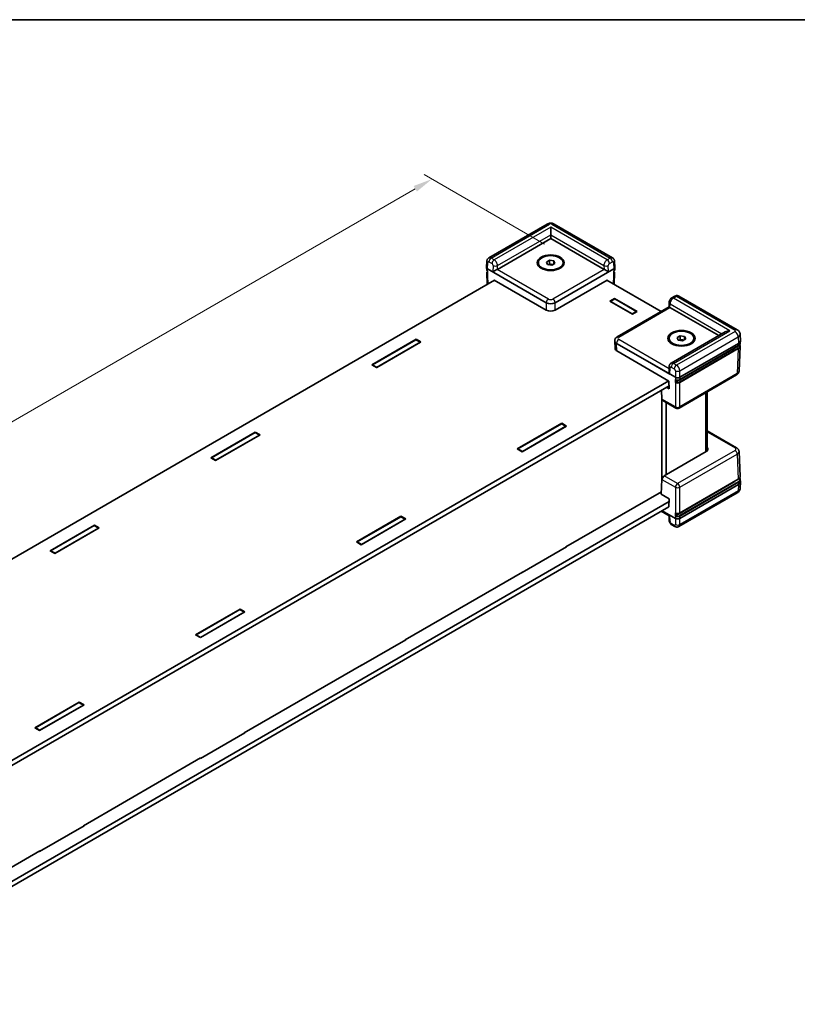
# Model space of a CAD drawing. Units: millimetres. Extents: x 36 to 5691, y 20 to 1284.
# Drawn here: x 273 to 525, y 403 to 722 of the extents above; entities that cross this region are included whole.
import ezdxf

# ---------------------------------------------------------------- set-up
doc = ezdxf.new("R2010")
doc.units = ezdxf.units.MM
doc.header["$LTSCALE"] = 2.5
doc.layers.get('Defpoints').update_dxf_attribs({"lineweight": 25})
for name, color, linetype, lineweight in [('Border (ISO)', 7, 'Continuous', 35), ('Dimension (ISO)', 7, 'Continuous', 18), ('Visible (ISO)', 7, 'Continuous', 35), ('Visible Narrow (ISO)', 7, 'Continuous', 25)]:
    doc.layers.add(name, color=color, linetype=linetype, lineweight=lineweight)
doc.styles.add('Note Text (TK)', font='txt')
doc.dimstyles.new('Default - Method 1b (TK)', dxfattribs={"dimscale": 2.5, "dimtxt": 2.5, "dimasz": 2.5, "dimexe": 1, "dimexo": 1.5, "dimgap": 1, "dimtad": 1, "dimtoh": 1, "dimrnd": 1e-08, "dimdsep": 46, "dimtxsty": 'Note Text (TK)', "dimcen": 0.09, "dimdle": 5, "dimclrd": 100, "dimclre": 100, "dimclrt": 7, "dimadec": 1, "dimazin": 1, "dimtfac": 1, "dimtmove": 0, "dimatfit": 3, "dimfxl": 1, "dimtolj": 1, "dimlwd": -1, "dimlwe": -1, "dimarcsym": 0})

# ---------------------------------------------------------------- blocks, each defined once
blk = doc.blocks.new('図面枠 tk図枠')
at = {"layer": 'Border (ISO)'}
blk.add_line((14.5, 289), (405.5, 289), dxfattribs=at)
blk = doc.blocks.new('*D8')
at = {"layer": 'Defpoints', "color": 0}
for p in [(406.49, 670.82), (446.76, 647.57), (128.56, 463.86)]:
    blk.add_point(p, dxfattribs=at)
at = {"layer": 'Dimension (ISO)', "color": 100}
for p, q in [((443.01, 649.74), (403.99, 672.27)), ((93.7, 490.24), (401.08, 667.7)), ((124.81, 466.03), (85.79, 488.55))]:
    blk.add_line(p, q, dxfattribs=at)
for points in [[(400.55, 668.6), (401.6, 666.8), (406.49, 670.82)], [(93.18, 491.14), (94.22, 489.33), (88.29, 487.11)]]:
    blk.add_solid(points, dxfattribs=at)
at = {"layer": 'Dimension (ISO)', "color": 7, "insert": (229.13, 574.96), "char_height": 6.25, "attachment_point": 4, "rotation": 30, "style": 'Note Text (TK)'}
blk.add_mtext('\\A1;{\\Q-30.000;\\W0.816;\\H0.816x; \\fＭＳ Ｐゴシック|b0|i0;D (401～500)}', dxfattribs=at)

msp = doc.modelspace()

# ---------------------------------------------------------------- linework, layer by layer
at = {"layer": 'Visible (ISO)'}
for p, q in [((443.8856, 656.2488), (424.8933, 645.2836)), ((444.989, 652.7582), (444.989, 655.2077)), ((465.0847, 645.2836), (446.0924, 656.2488)), ((427.6836, 641.5422), (444.989, 651.5335)), ((444.989, 652.7582), (444.989, 651.5335)), ((444.989, 651.5335), (462.2944, 641.5422)), ((424.1902, 642.1588), (424.2846, 644.241)), ((424.1902, 642.1286), (424.2236, 641.3908)), ((424.4827, 641.7356), (443.5753, 630.7125)), ((440.989, 643.3685), (440.989, 643.6951)), ((443.5948, 643.9108), (444.6154, 644.5)), ((443.9684, 643.1058), (443.5948, 643.9108)), ((445.3626, 642.8902), (443.9684, 643.1058)), ((444.2472, 643.0627), (444.6154, 643.2753)), ((444.6154, 644.5), (446.0096, 644.2843)), ((444.6154, 643.2753), (444.6154, 644.5)), ((444.6154, 643.2753), (445.3125, 643.1674)), ((445.3125, 643.1674), (445.7308, 643.1027)), ((446.3832, 643.4794), (445.3626, 642.8902)), ((446.0096, 644.2843), (446.3832, 643.4794)), ((446.0096, 643.2637), (446.0096, 644.2843)), ((446.4027, 630.7125), (465.4953, 641.7356)), ((448.989, 643.3685), (448.989, 643.6951)), ((465.7879, 642.1588), (465.6934, 644.241)), ((465.7879, 642.1286), (465.7544, 641.3908)), ((424.2681, 640.411), (424.4351, 636.7273)), ((465.7099, 640.411), (465.5429, 636.7273)), ((426.7305, 638.0525), (147.519, 476.8497)), ((426.6616, 638.0128), (426.6598, 638.0933)), ((426.6598, 638.0933), (443.5753, 628.3272)), ((446.4027, 628.3272), (463.3182, 638.0933)), ((480.8295, 627.9015), (463.2475, 638.0525)), ((463.3182, 638.0933), (463.3164, 638.0128)), ((464.1516, 631.2435), (465.7072, 632.1417)), ((465.7072, 632.1417), (473.0611, 627.8959)), ((465.7072, 632.1417), (465.7072, 631.9375)), ((485.2982, 632.8669), (484.2842, 632.2815)), ((505.5378, 621.928), (486.5455, 632.8932)), ((471.5055, 626.9977), (464.1516, 631.2435)), ((465.7779, 631.9784), (464.3637, 631.1619)), ((464.3637, 631.121), (464.3637, 631.1619)), ((464.3637, 631.1619), (471.4348, 627.0794)), ((472.849, 627.8959), (465.7779, 631.9784)), ((466.551, 619.6578), (483.3883, 629.3788)), ((483.3883, 629.3788), (483.4216, 630.8314)), ((483.6865, 629.1914), (499.4919, 620.0662)), ((471.4348, 627.0794), (472.849, 627.8959)), ((471.4348, 627.0386), (471.4348, 627.0794)), ((473.0611, 627.8959), (471.5055, 626.9977)), ((472.849, 627.7734), (472.849, 627.8959)), ((501.6132, 621.291), (484.0315, 611.1402)), ((486.0212, 619.4159), (487.0418, 620.0051)), ((486.3948, 618.6109), (486.0212, 619.4159)), ((487.0418, 620.0051), (488.436, 619.7894)), ((487.0418, 618.7804), (487.0418, 620.0051)), ((488.436, 619.7894), (488.8096, 618.9845)), ((488.436, 618.7688), (488.436, 619.7894)), ((506.5271, 618.4139), (506.4325, 620.5005)), ((386.9355, 610.5862), (401.3605, 618.9144)), ((387.1477, 610.5862), (401.2898, 618.7511)), ((402.9162, 618.0163), (388.4912, 609.688)), ((402.704, 617.9346), (388.5619, 609.7697)), ((401.2898, 618.7511), (402.704, 617.9346)), ((401.3605, 618.9144), (402.9162, 618.0163)), ((401.3605, 618.9144), (401.3605, 618.7103)), ((402.704, 617.8938), (402.704, 617.9346)), ((465.7581, 618.4139), (465.7595, 618.4441)), ((465.7581, 618.3535), (465.8692, 615.904)), ((466.3431, 617.5675), (485.4358, 606.5444)), ((483.4154, 618.8736), (483.4154, 619.2002)), ((487.789, 618.3953), (486.3948, 618.6109)), ((486.6736, 618.5678), (487.0418, 618.7804)), ((486.8288, 605.783), (505.888, 616.7868)), ((486.8495, 606.5444), (505.9421, 617.5675)), ((487.0418, 618.7804), (487.7389, 618.6725)), ((487.7389, 618.6725), (488.1572, 618.6078)), ((488.8096, 618.9845), (487.789, 618.3953)), ((491.4154, 618.8736), (491.4154, 619.2002)), ((506.4492, 616.6358), (506.0814, 608.5253)), ((506.5271, 618.3535), (506.4936, 617.6156)), ((466.4542, 615.118), (483.3697, 605.3518)), ((504.5274, 615.9342), (485.5463, 604.9755)), ((388.4912, 609.688), (386.9355, 610.5862)), ((388.5619, 609.7697), (387.1477, 610.5862)), ((387.1477, 610.4637), (387.1477, 610.5862)), ((388.5619, 609.7288), (388.5619, 609.7697)), ((483.4216, 610.0639), (483.3886, 608.588)), ((505.2899, 607.3116), (486.6426, 596.5456)), ((483.4049, 603.8208), (203.9332, 442.4677)), ((204.1299, 444.2143), (483.299, 605.3926)), ((483.3697, 605.3518), (483.429, 602.7732)), ((480.9664, 602.4129), (481.0992, 599.4859)), ((481.0515, 572.3487), (481.0515, 600.5379)), ((483.429, 602.7732), (482.5098, 603.304)), ((495.7794, 582.7132), (495.7794, 601.8207)), ((485.6426, 596.5456), (481.3186, 599.0421)), ((482.4657, 574.964), (482.4657, 598.3798)), ((434.1703, 583.3152), (448.5952, 591.6434)), ((448.5245, 591.4801), (434.3824, 583.3152)), ((450.1509, 590.7453), (435.7259, 582.417)), ((435.7966, 582.4987), (449.9388, 590.6636)), ((449.9388, 590.6636), (448.5245, 591.4801)), ((448.5952, 591.6434), (450.1509, 590.7453)), ((448.5952, 591.6434), (448.5952, 591.4393)), ((449.9388, 590.6228), (449.9388, 590.6636)), ((334.7511, 580.4574), (349.176, 588.7857)), ((334.9632, 580.4574), (349.1053, 588.6224)), ((350.7317, 587.8875), (336.3067, 579.5593)), ((350.5195, 587.8059), (336.3774, 579.6409)), ((349.1053, 588.6224), (350.5195, 587.8059)), ((349.176, 588.7857), (350.7317, 587.8875)), ((349.176, 588.7857), (349.176, 588.5816)), ((350.5195, 587.7651), (350.5195, 587.8059)), ((505.2899, 583.732), (495.7794, 589.2229)), ((435.7259, 582.417), (434.1703, 583.3152)), ((434.3824, 583.3152), (435.7966, 582.4987)), ((434.3824, 583.1927), (434.3824, 583.3152)), ((435.7966, 582.4578), (435.7966, 582.4987)), ((495.4459, 582.4581), (481.8241, 574.5936)), ((506.4492, 574.4078), (506.0814, 582.5183)), ((336.3067, 579.5593), (334.7511, 580.4574)), ((336.3774, 579.6409), (334.9632, 580.4574)), ((334.9632, 580.335), (334.9632, 580.4574)), ((336.3774, 579.6001), (336.3774, 579.6409)), ((480.8834, 568.6437), (481.0992, 573.4007)), ((504.5274, 572.6599), (485.5231, 561.6878)), ((486.8288, 562.5344), (505.8435, 573.5125)), ((505.9421, 571.8437), (486.8495, 560.8205)), ((506.5271, 572.6297), (506.4325, 570.5431)), ((506.5271, 572.6901), (506.4936, 573.428)), ((449.9388, 551.5535), (480.9195, 569.4402)), ((480.8834, 568.6437), (483.429, 567.174)), ((505.5378, 569.1156), (486.5455, 558.1504)), ((203.8412, 404.8558), (483.4086, 566.2641)), ((483.429, 567.174), (483.3697, 564.527)), ((483.3716, 564.6097), (203.9134, 403.2644)), ((480.8295, 563.142), (483.3884, 561.6647)), ((485.4358, 560.8205), (481.1222, 563.311)), ((483.3697, 564.527), (483.299, 564.5678)), ((381.9858, 553.1864), (396.4108, 561.5147)), ((396.3401, 561.3514), (382.1979, 553.1864)), ((397.9664, 560.6166), (383.5414, 552.2883)), ((383.6121, 552.3699), (397.7543, 560.5349)), ((397.7543, 560.5349), (396.3401, 561.3514)), ((396.4108, 561.5147), (397.9664, 560.6166)), ((396.4108, 561.5147), (396.4108, 561.3106)), ((397.7543, 560.4941), (397.7543, 560.5349)), ((483.3883, 561.6647), (483.4216, 560.2122)), ((485.2982, 558.1767), (484.2842, 558.7621)), ((282.5666, 550.3287), (296.9916, 558.657)), ((282.7787, 550.3287), (296.9208, 558.4937)), ((298.5472, 557.7588), (284.1222, 549.4306)), ((298.3351, 557.6772), (284.1929, 549.5122)), ((296.9208, 558.4937), (298.3351, 557.6772)), ((296.9916, 558.657), (298.5472, 557.7588)), ((296.9916, 558.657), (296.9916, 558.4528)), ((298.3351, 557.6364), (298.3351, 557.6772)), ((383.5414, 552.2883), (381.9858, 553.1864)), ((382.1979, 553.1864), (383.6121, 552.3699)), ((382.1979, 553.064), (382.1979, 553.1864)), ((383.6121, 552.3291), (383.6121, 552.3699)), ((284.1222, 549.4306), (282.5666, 550.3287)), ((284.1929, 549.5122), (282.7787, 550.3287)), ((282.7787, 550.2062), (282.7787, 550.3287)), ((284.1929, 549.4714), (284.1929, 549.5122)), ((450.1509, 551.5535), (435.7259, 543.2252)), ((449.9388, 551.5535), (449.9388, 551.431)), ((450.0448, 551.6147), (450.1509, 551.5535)), ((397.7543, 521.4247), (435.7966, 543.3885)), ((435.7259, 543.2252), (435.6198, 543.2864)), ((435.7966, 543.3885), (435.7966, 543.266)), ((329.8013, 523.0577), (344.2263, 531.386)), ((344.1556, 531.2227), (330.0134, 523.0577)), ((345.7819, 530.4878), (331.3569, 522.1596)), ((331.4277, 522.2412), (345.5698, 530.4062)), ((345.5698, 530.4062), (344.1556, 531.2227)), ((344.2263, 531.386), (345.7819, 530.4878)), ((344.2263, 531.386), (344.2263, 531.1819)), ((345.5698, 530.3654), (345.5698, 530.4062)), ((331.3569, 522.1596), (329.8013, 523.0577)), ((330.0134, 523.0577), (331.4277, 522.2412)), ((330.0134, 522.9352), (330.0134, 523.0577)), ((331.4277, 522.2004), (331.4277, 522.2412)), ((397.9664, 521.4247), (383.5414, 513.0965)), ((397.7543, 521.4247), (397.7543, 521.3023)), ((397.8603, 521.486), (397.9664, 521.4247)), ((345.5698, 491.296), (383.6121, 513.2598)), ((383.5414, 513.0965), (383.4354, 513.1577)), ((383.6121, 513.2598), (383.6121, 513.1373)), ((277.6168, 492.929), (292.0418, 501.2573)), ((292.0418, 501.2573), (293.5974, 500.3591)), ((292.0418, 501.2573), (292.0418, 501.0531)), ((291.9711, 501.094), (277.829, 492.929)), ((293.5974, 500.3591), (279.1725, 492.0309)), ((279.2432, 492.1125), (293.3853, 500.2775)), ((293.3853, 500.2775), (291.9711, 501.094)), ((293.3853, 500.2366), (293.3853, 500.2775)), ((279.1725, 492.0309), (277.6168, 492.929)), ((277.829, 492.929), (279.2432, 492.1125)), ((277.829, 492.8065), (277.829, 492.929)), ((279.2432, 492.0717), (279.2432, 492.1125)), ((345.7819, 491.296), (331.3569, 482.9677)), ((345.5698, 491.296), (345.5698, 491.1735)), ((345.6759, 491.3572), (345.7819, 491.296)), ((293.3853, 461.1673), (331.4277, 483.131)), ((331.3569, 482.9677), (331.2509, 483.029)), ((331.4277, 483.131), (331.4277, 483.0086)), ((293.5974, 461.1673), (279.1725, 452.839)), ((293.3853, 461.1673), (293.3853, 461.0448)), ((293.4914, 461.2285), (293.5974, 461.1673)), ((241.2008, 431.0386), (279.2432, 453.0023)), ((279.1725, 452.839), (279.0664, 452.9003)), ((279.2432, 453.0023), (279.2432, 452.8798))]:
    msp.add_line(p, q, dxfattribs=at)
msp.add_arc((486.1426, 597.4116), 1, 240, 300, dxfattribs=at)
for centre, major_axis in [((444.989, 643.6951), (-4.4, 0)), ((444.989, 643.6951), (-4, 0)), ((487.4154, 619.2002), (4.4, 0)), ((487.4154, 619.2002), (4, 0))]:
    msp.add_ellipse(centre, major_axis=major_axis, ratio=0.57735027, dxfattribs=at)
for centre, major_axis, ratio, start_param, end_param in [((425.1905, 642.1437), (-1.0007, 0), 0.57695479, 6.25702329, 7.06824085), ((444.989, 642.4703), (1.25, 0), 0.57735027, 1.30899694, 2.18629607), ((444.989, 642.4703), (1.25, 0), 0.57735027, 0.98675608, 1.30899694), ((464.7875, 642.1437), (1.0007, 0), 0.57695479, 5.49812976, 6.30934732), ((425.19, 642.1544), (0.6978, -30.786), 0.02326691, 4.7491017, 4.78054216), ((426.958, 641.1233), (-1.013, -0.5698), 0.01133452, 3.93370493, 5.47832131), ((426.9765, 641.9505), (1.0002, 0.0003), 0.5773502, 5.47126447, 5.49744441), ((463.0015, 641.9505), (1.0002, -0.0003), 0.5773502, 3.92733355, 3.95351349), ((463.02, 641.1233), (1.013, -0.5698), 0.01133452, 0.80486399, 2.34948038), ((464.788, 642.1544), (-0.6978, -30.786), 0.02326691, 1.50264315, 1.53408361), ((444.989, 631.5299), (-2, 0), 0.57774602, 0.78574078, 2.35585187), ((484.3751, 628.7939), (-0.9868, 0.5849), 0.01133441, 0.00637137, 0.77902679), ((484.3936, 629.5997), (-1.0002, 0.0003), 0.5773502, 0.75956096, 0.7857409), ((444.989, 629.1445), (2, 0), 0.57774602, 3.92733343, 5.49744453), ((503.1132, 620.4249), (2.1213, 0), 0.57735027, 1.57079633, 2.35619449), ((467.7588, 618.3837), (-2.0014, 0), 0.57695479, 6.25702329, 7.06824085), ((487.4154, 617.9754), (1.25, 0), 0.57735027, 1.30899694, 2.18629607), ((487.4154, 617.9754), (1.25, 0), 0.57735027, 0.98675608, 1.30899694), ((503.1132, 616.7507), (-2, 0), 0.57735027, 2.35619449, 2.64385627), ((504.5264, 618.3837), (2.0014, 0), 0.57695479, 5.49812976, 6.30934732), ((467.8699, 615.9342), (-2.0014, 0), 0.57695479, 0.02616201, 0.78505555), ((484.3751, 607.9735), (-0.6933, 1.2325), 0.56974415, 0.76593233, 1.56408222), ((486.1426, 606.953), (1, 0), 0.57774602, 3.92733343, 5.49744453), ((486.1426, 606.9634), (0.6978, -30.786), 0.02326691, 4.7491017, 4.78054216), ((481.8055, 599.9156), (0.4798, 0.8776), 0.59226017, 2.36858083, 3.12779905), ((494.0302, 583.2743), (2.0014, 0), 0.57695479, 5.49812976, 6.7906585), ((481.8055, 573.7878), (-0.5191, -0.8549), 0.56204401, 3.93941302, 5.4840294), ((503.1132, 573.4764), (-2, 0), 0.57735027, 2.35619449, 2.69486163), ((504.5264, 572.6599), (2.0014, 0), 0.57695479, 5.49812976, 6.30934732), ((486.1426, 561.2182), (0.7163, 31.6022), 0.02208066, 1.52880516, 1.56024563), ((484.3751, 562.2497), (-0.9868, -0.5849), 0.01133441, 0.00637138, 0.7655896), ((486.1426, 561.2292), (-1, 0), 0.57774602, 0.78574078, 2.35585187)]:
    msp.add_ellipse(centre, major_axis=major_axis, ratio=ratio, start_param=start_param, end_param=end_param, dxfattribs=at)
for points, knots in [([(443.8856, 656.2488), (444.0404, 656.3382), (444.1912, 656.3985), (444.4862, 656.4853), (444.6307, 656.5114), (444.9177, 656.5376), (445.0603, 656.5376), (445.3473, 656.5114), (445.4918, 656.4853), (445.7868, 656.3985), (445.9377, 656.3382), (446.0924, 656.2488)], [-0.78505555, -0.78505555, -0.78505555, -0.78505555, -0.47103333, -0.47103333, -0.15701111, -0.15701111, 0.15701111, 0.15701111, 0.47103333, 0.47103333, 0.78505555, 0.78505555, 0.78505555, 0.78505555]), ([(424.2846, 644.241), (424.2876, 644.3065), (424.295, 644.3744), (424.3222, 644.5151), (424.342, 644.588), (424.3984, 644.7368), (424.4352, 644.8129), (424.53, 644.9628), (424.5882, 645.0366), (424.7264, 645.172), (424.8063, 645.2334), (424.8933, 645.2836)], [-1.544616388, -1.544616388, -1.544616388, -1.544616388, -1.392772743, -1.392772743, -1.240929098, -1.240929098, -1.089085453, -1.089085453, -0.937241808, -0.937241808, -0.785398163, -0.785398163, -0.785398163, -0.785398163]), ([(465.0847, 645.2836), (465.1717, 645.2334), (465.2516, 645.172), (465.3898, 645.0366), (465.448, 644.9628), (465.5428, 644.8129), (465.5796, 644.7368), (465.636, 644.588), (465.6558, 644.5151), (465.683, 644.3744), (465.6904, 644.3065), (465.6934, 644.241)], [0.785398163, 0.785398163, 0.785398163, 0.785398163, 0.937241808, 0.937241808, 1.089085453, 1.089085453, 1.240929098, 1.240929098, 1.392772743, 1.392772743, 1.544616388, 1.544616388, 1.544616388, 1.544616388]), ([(424.2236, 641.3908), (424.2252, 641.3569), (424.2311, 641.3231), (424.2509, 641.2576), (424.2648, 641.2259), (424.2997, 641.1652), (424.3206, 641.1364), (424.3682, 641.0818), (424.3951, 641.0561), (424.4482, 641.0127), (424.4736, 640.9943), (424.5005, 640.977)], [0.026162014, 0.026162014, 0.026162014, 0.026162014, 0.173146807, 0.173146807, 0.320131601, 0.320131601, 0.467116395, 0.467116395, 0.614101188, 0.614101188, 0.732978882, 0.732978882, 0.732978882, 0.732978882]), ([(424.2681, 640.411), (424.2664, 640.4484), (424.27, 640.4861), (424.2874, 640.5593), (424.3011, 640.595), (424.3373, 640.6628), (424.3596, 640.695), (424.4117, 640.7555), (424.4414, 640.7838), (424.4838, 640.8179), (424.4937, 640.8255), (424.5039, 640.833)], [-0.026162014, -0.026162014, -0.026162014, -0.026162014, 0.136081498, 0.136081498, 0.298325011, 0.298325011, 0.460568523, 0.460568523, 0.622812035, 0.622812035, 0.670739593, 0.670739593, 0.670739593, 0.670739593]), ([(465.4741, 640.833), (465.4843, 640.8255), (465.4942, 640.8179), (465.5366, 640.7838), (465.5663, 640.7555), (465.6184, 640.695), (465.6408, 640.6628), (465.6769, 640.595), (465.6906, 640.5593), (465.708, 640.4861), (465.7116, 640.4484), (465.7099, 640.411)], [-0.670739593, -0.670739593, -0.670739593, -0.670739593, -0.622812035, -0.622812035, -0.460568523, -0.460568523, -0.298325011, -0.298325011, -0.136081498, -0.136081498, 0.026162014, 0.026162014, 0.026162014, 0.026162014]), ([(465.4775, 640.977), (465.5044, 640.9943), (465.5298, 641.0127), (465.583, 641.0561), (465.6098, 641.0818), (465.6574, 641.1364), (465.6783, 641.1652), (465.7132, 641.2259), (465.7271, 641.2576), (465.747, 641.3231), (465.7528, 641.3569), (465.7544, 641.3908)], [-0.732978882, -0.732978882, -0.732978882, -0.732978882, -0.614101188, -0.614101188, -0.467116395, -0.467116395, -0.320131601, -0.320131601, -0.173146807, -0.173146807, -0.026162014, -0.026162014, -0.026162014, -0.026162014]), ([(484.2842, 632.2815), (484.1707, 632.2159), (484.0748, 632.1413), (483.9047, 631.9815), (483.8306, 631.896), (483.6995, 631.7151), (483.6425, 631.6197), (483.5452, 631.4182), (483.5048, 631.3122), (483.4448, 631.0851), (483.4247, 630.9642), (483.4216, 630.8314)], [0, 0, 0, 0, 0.31415927, 0.31415927, 0.62831853, 0.62831853, 0.9424778, 0.9424778, 1.25663706, 1.25663706, 1.57079633, 1.57079633, 1.57079633, 1.57079633]), ([(486.5455, 632.8932), (486.4521, 632.9471), (486.3515, 632.9873), (486.1521, 633.0383), (486.0535, 633.0493), (485.8686, 633.0499), (485.7821, 633.0397), (485.623, 633.0065), (485.5502, 632.9835), (485.4162, 632.9301), (485.355, 632.8997), (485.2982, 632.8669)], [-0.785398163, -0.785398163, -0.785398163, -0.785398163, -0.628318531, -0.628318531, -0.471238898, -0.471238898, -0.314159265, -0.314159265, -0.157079633, -0.157079633, 0, 0, 0, 0]), ([(465.7595, 618.4441), (465.7648, 618.5608), (465.7857, 618.676), (465.8527, 618.891), (465.8986, 618.9908), (466.0053, 619.1707), (466.0661, 619.251), (466.1953, 619.3937), (466.2638, 619.4562), (466.4047, 619.567), (466.4772, 619.6153), (466.551, 619.6578)], [0.026162014, 0.026162014, 0.026162014, 0.026162014, 0.17794072, 0.17794072, 0.329719427, 0.329719427, 0.481498134, 0.481498134, 0.63327684, 0.63327684, 0.785055547, 0.785055547, 0.785055547, 0.785055547]), ([(505.5378, 621.928), (505.6126, 621.8848), (505.6883, 621.8347), (505.8398, 621.7156), (505.9156, 621.6467), (506.0626, 621.4844), (506.1337, 621.3909), (506.261, 621.1763), (506.317, 621.0549), (506.3996, 620.7899), (506.4259, 620.6463), (506.4325, 620.5005)], [-0.785055547, -0.785055547, -0.785055547, -0.785055547, -0.63327684, -0.63327684, -0.481498134, -0.481498134, -0.329719427, -0.329719427, -0.17794072, -0.17794072, -0.026162014, -0.026162014, -0.026162014, -0.026162014]), ([(505.888, 616.7868), (505.9598, 616.8283), (506.0265, 616.8731), (506.1485, 616.969), (506.2037, 617.02), (506.301, 617.1274), (506.3431, 617.1839), (506.4128, 617.3014), (506.4404, 617.3624), (506.4793, 617.4874), (506.4907, 617.5514), (506.4936, 617.6156)], [-0.785055547, -0.785055547, -0.785055547, -0.785055547, -0.63327684, -0.63327684, -0.481498134, -0.481498134, -0.329719427, -0.329719427, -0.17794072, -0.17794072, -0.026162014, -0.026162014, -0.026162014, -0.026162014]), ([(506.2993, 617.1289), (506.3195, 617.0994), (506.3379, 617.0692), (506.3882, 616.9748), (506.4136, 616.9085), (506.4457, 616.7734), (506.4523, 616.7045), (506.4492, 616.6358)], [-0.376518274, -0.376518274, -0.376518274, -0.376518274, -0.298325011, -0.298325011, -0.136081498, -0.136081498, 0.026162014, 0.026162014, 0.026162014, 0.026162014]), ([(483.4216, 610.0639), (483.4231, 610.1308), (483.4292, 610.2003), (483.4539, 610.3445), (483.4725, 610.4192), (483.5273, 610.5725), (483.5636, 610.6512), (483.6586, 610.8066), (483.7177, 610.8833), (483.8591, 611.0243), (483.9415, 611.0882), (484.0315, 611.1402)], [-1.570796327, -1.570796327, -1.570796327, -1.570796327, -1.413716694, -1.413716694, -1.256637061, -1.256637061, -1.099557429, -1.099557429, -0.942477796, -0.942477796, -0.785398163, -0.785398163, -0.785398163, -0.785398163]), ([(505.2899, 607.3116), (505.3636, 607.3542), (505.4361, 607.4024), (505.5771, 607.5132), (505.6455, 607.5757), (505.7748, 607.7184), (505.8355, 607.7987), (505.9423, 607.9786), (505.9881, 608.0784), (506.0551, 608.2935), (506.0761, 608.4086), (506.0814, 608.5253)], [-0.785055547, -0.785055547, -0.785055547, -0.785055547, -0.63327684, -0.63327684, -0.481498134, -0.481498134, -0.329719427, -0.329719427, -0.17794072, -0.17794072, -0.026162014, -0.026162014, -0.026162014, -0.026162014]), ([(485.4737, 605.7733), (485.4736, 605.7733), (485.4735, 605.7734), (485.4669, 605.7771), (485.4616, 605.783), (485.4546, 605.7981), (485.4527, 605.8071), (485.4524, 605.8172)], [0.00776329816, 0.00776329816, 0.00776329816, 0.00776329816, 0.00781709744, 0.00781709744, 0.01172389463, 0.01172389463, 0.01549047939, 0.01549047939, 0.01549047939, 0.01549047939]), ([(485.4737, 605.7733), (485.5111, 605.7527), (485.5508, 605.734), (485.6341, 605.7007), (485.6777, 605.686), (485.7677, 605.6607), (485.8142, 605.6502), (485.9091, 605.6334), (485.9575, 605.6271), (486.0554, 605.619), (486.1048, 605.6171), (486.2035, 605.6178), (486.2528, 605.6204), (486.3503, 605.6299), (486.3985, 605.6368), (486.4928, 605.6549), (486.5389, 605.6661), (486.628, 605.6926), (486.671, 605.708), (486.7531, 605.7426), (486.7921, 605.7618), (486.8288, 605.783)], [-0.76104406, -0.76104406, -0.76104406, -0.76104406, -0.6064341, -0.6064341, -0.45182414, -0.45182414, -0.29721418, -0.29721418, -0.14260422, -0.14260422, 0.01200574, 0.01200574, 0.1666157, 0.1666157, 0.32122566, 0.32122566, 0.47583562, 0.47583562, 0.63044559, 0.63044559, 0.78505555, 0.78505555, 0.78505555, 0.78505555]), ([(485.4755, 604.8507), (485.4753, 604.8612), (485.4768, 604.8726), (485.4833, 604.8962), (485.4882, 604.9082), (485.5008, 604.931), (485.5083, 604.9416), (485.5213, 604.956), (485.5262, 604.9607), (485.5361, 604.969), (485.5412, 604.9725), (485.5463, 604.9755)], [0, 0, 0, 0, 0.0039008363, 0.0039008363, 0.0078044009, 0.0078044009, 0.011714047, 0.011714047, 0.0138754851, 0.0138754851, 0.0160374948, 0.0160374948, 0.0160374948, 0.0160374948]), ([(505.2899, 583.732), (505.3636, 583.6894), (505.4361, 583.6412), (505.5771, 583.5304), (505.6455, 583.4678), (505.7748, 583.3251), (505.8355, 583.2449), (505.9423, 583.065), (505.9881, 582.9651), (506.0551, 582.7501), (506.0761, 582.6349), (506.0814, 582.5183)], [-0.785055547, -0.785055547, -0.785055547, -0.785055547, -0.63327684, -0.63327684, -0.481498134, -0.481498134, -0.329719427, -0.329719427, -0.17794072, -0.17794072, -0.026162014, -0.026162014, -0.026162014, -0.026162014]), ([(505.8435, 573.5125), (505.9203, 573.5568), (505.9913, 573.605), (506.1199, 573.7084), (506.1776, 573.7635), (506.2777, 573.88), (506.3202, 573.9413), (506.3882, 574.0688), (506.4136, 574.1351), (506.4457, 574.2702), (506.4523, 574.3391), (506.4492, 574.4078)], [-0.785055547, -0.785055547, -0.785055547, -0.785055547, -0.622812035, -0.622812035, -0.460568523, -0.460568523, -0.298325011, -0.298325011, -0.136081498, -0.136081498, 0.026162014, 0.026162014, 0.026162014, 0.026162014]), ([(506.2993, 573.9147), (506.3286, 573.8778), (506.3549, 573.8399), (506.4128, 573.7422), (506.4404, 573.6812), (506.4793, 573.5562), (506.4907, 573.4922), (506.4936, 573.428)], [-0.430381162, -0.430381162, -0.430381162, -0.430381162, -0.329719427, -0.329719427, -0.17794072, -0.17794072, -0.026162014, -0.026162014, -0.026162014, -0.026162014]), ([(505.5378, 569.1156), (505.6126, 569.1587), (505.6883, 569.2089), (505.8398, 569.328), (505.9156, 569.3969), (506.0626, 569.5592), (506.1337, 569.6527), (506.261, 569.8673), (506.317, 569.9886), (506.3996, 570.2537), (506.4259, 570.3973), (506.4325, 570.5431)], [-0.785055547, -0.785055547, -0.785055547, -0.785055547, -0.63327684, -0.63327684, -0.481498134, -0.481498134, -0.329719427, -0.329719427, -0.17794072, -0.17794072, -0.026162014, -0.026162014, -0.026162014, -0.026162014]), ([(485.4976, 562.5119), (485.4972, 562.5121), (485.4969, 562.5123), (485.4899, 562.5162), (485.4847, 562.522), (485.4791, 562.534), (485.4777, 562.5387), (485.4758, 562.5491), (485.4754, 562.5547), (485.4755, 562.5607)], [0.00762243268, 0.00762243268, 0.00762243268, 0.00762243268, 0.00783528724, 0.00783528724, 0.01174356482, 0.01174356482, 0.01389120932, 0.01389120932, 0.01603864691, 0.01603864691, 0.01603864691, 0.01603864691]), ([(485.4976, 562.5119), (485.5351, 562.4925), (485.5748, 562.475), (485.6577, 562.4438), (485.701, 562.4302), (485.79, 562.4068), (485.8359, 562.3972), (485.9294, 562.3819), (485.977, 562.3764), (486.073, 562.3695), (486.1214, 562.3682), (486.218, 562.3698), (486.2662, 562.3727), (486.3615, 562.3827), (486.4085, 562.3898), (486.5006, 562.4081), (486.5455, 562.4192), (486.6325, 562.4455), (486.6745, 562.4607), (486.7547, 562.4947), (486.7929, 562.5136), (486.8288, 562.5344)], [-0.72856407, -0.72856407, -0.72856407, -0.72856407, -0.5772021, -0.5772021, -0.42584014, -0.42584014, -0.27447818, -0.27447818, -0.12311622, -0.12311622, 0.02824574, 0.02824574, 0.1796077, 0.1796077, 0.33096966, 0.33096966, 0.48233162, 0.48233162, 0.63369359, 0.63369359, 0.78505555, 0.78505555, 0.78505555, 0.78505555]), ([(484.2842, 558.7621), (484.1707, 558.8277), (484.0748, 558.9023), (483.9047, 559.0621), (483.8306, 559.1476), (483.6995, 559.3285), (483.6425, 559.4238), (483.5452, 559.6253), (483.5048, 559.7314), (483.4448, 559.9584), (483.4247, 560.0794), (483.4216, 560.2122)], [0, 0, 0, 0, 0.31415927, 0.31415927, 0.62831853, 0.62831853, 0.9424778, 0.9424778, 1.25663706, 1.25663706, 1.57079633, 1.57079633, 1.57079633, 1.57079633]), ([(485.4524, 561.5675), (485.4527, 561.5782), (485.4547, 561.5899), (485.4622, 561.6136), (485.4675, 561.6255), (485.4808, 561.6479), (485.4886, 561.6582), (485.5054, 561.6756), (485.5142, 561.6826), (485.5231, 561.6878)], [0, 0, 0, 0, 0.0039054962, 0.0039054962, 0.0078115414, 0.0078115414, 0.0117186941, 0.0117186941, 0.0154902656, 0.0154902656, 0.0154902656, 0.0154902656]), ([(486.5455, 558.1504), (486.4521, 558.0964), (486.3515, 558.0563), (486.1521, 558.0053), (486.0535, 557.9943), (485.8686, 557.9937), (485.7821, 558.0039), (485.623, 558.0371), (485.5502, 558.0601), (485.4162, 558.1135), (485.355, 558.1439), (485.2982, 558.1767)], [-0.785398163, -0.785398163, -0.785398163, -0.785398163, -0.628318531, -0.628318531, -0.471238898, -0.471238898, -0.314159265, -0.314159265, -0.157079633, -0.157079633, 0, 0, 0, 0])]:
    msp.add_open_spline(points, degree=3, knots=knots, dxfattribs=at)
at = {"layer": 'Visible Narrow (ISO)'}
for p, q in [((425.646, 645.2109), (444.6356, 656.1745)), ((444.989, 655.2077), (426.66, 644.6254)), ((463.318, 644.6254), (444.989, 655.2077)), ((445.3424, 656.1745), (464.332, 645.2109)), ((427.7114, 642.783), (444.989, 652.7582)), ((444.989, 652.7582), (462.2666, 642.783)), ((426.66, 644.6254), (425.646, 645.2109)), ((464.332, 645.2109), (463.318, 644.6254)), ((424.4827, 641.7356), (424.5767, 643.8089)), ((424.7028, 636.8818), (424.4827, 641.7356)), ((424.9391, 644.0077), (425.9532, 643.4222)), ((426.2975, 642.8045), (426.2512, 640.7365)), ((427.6836, 641.5422), (427.7114, 642.783)), ((462.2666, 642.783), (462.2944, 641.5422)), ((463.7268, 640.7365), (463.6806, 642.8045)), ((464.0249, 643.4222), (465.0389, 644.0077)), ((465.4953, 641.7356), (465.2752, 636.8818)), ((465.4013, 643.8089), (465.4953, 641.7356)), ((426.2512, 640.7365), (443.5753, 630.7344)), ((444.2821, 631.9377), (427.6649, 641.5317)), ((462.3131, 641.5317), (445.6959, 631.9377)), ((446.4027, 630.7344), (463.7268, 640.7365)), ((484.7842, 632.2319), (485.7982, 632.8174)), ((503.1132, 621.6497), (484.7842, 632.2319)), ((485.7982, 632.8174), (504.7878, 621.8537)), ((443.5753, 630.7344), (443.5753, 630.7125)), ((443.5753, 630.7125), (443.5753, 628.3272)), ((446.4027, 630.7125), (446.4027, 630.7344)), ((446.4027, 628.3272), (446.4027, 630.7125)), ((467.051, 619.6083), (483.6682, 629.2023)), ((483.6865, 629.1914), (483.7143, 630.4002)), ((483.7143, 630.4002), (500.5525, 620.6786)), ((484.7842, 611.0674), (503.1132, 621.6497)), ((504.7878, 621.4456), (485.7982, 610.482)), ((486.8495, 608.6719), (505.8481, 619.6408)), ((505.8481, 619.6408), (505.9421, 617.5675)), ((466.3431, 617.5675), (466.3441, 617.5889)), ((466.4542, 615.118), (466.3431, 617.5675)), ((466.3441, 617.5889), (483.6682, 607.5868)), ((483.4057, 609.3497), (467.051, 618.7921)), ((505.9087, 616.8305), (486.8495, 605.8267)), ((505.9421, 617.5675), (505.9087, 616.8305)), ((505.7935, 615.9753), (486.7788, 604.9971)), ((486.8495, 604.8725), (505.8642, 615.8507)), ((504.5274, 616.0013), (504.5274, 615.9342)), ((505.8642, 615.8507), (505.4967, 607.7481)), ((484.0773, 609.8642), (485.0913, 609.2788)), ((485.7982, 610.482), (484.7842, 611.0674)), ((483.6682, 607.5868), (483.7145, 609.6547)), ((485.4358, 608.6719), (485.4358, 606.5444)), ((486.8495, 606.5444), (486.8495, 608.6719)), ((505.4967, 607.7481), (486.8495, 596.9822)), ((485.4358, 606.5444), (485.4358, 596.9822)), ((486.8495, 606.5444), (486.8495, 605.8267)), ((486.8495, 596.9822), (486.8495, 604.8725)), ((495.1936, 601.4825), (495.1936, 582.3125)), ((485.4358, 596.9822), (481.0992, 599.4859)), ((495.7794, 588.8847), (504.7899, 583.6825)), ((504.7899, 582.8662), (486.1426, 572.1002)), ((486.8495, 570.897), (505.4967, 581.663)), ((505.4967, 581.663), (505.8642, 573.5605)), ((481.0992, 573.4007), (485.4358, 570.897)), ((486.1426, 572.1002), (481.8241, 574.5936)), ((505.838, 572.701), (486.7788, 561.6972)), ((505.8642, 573.5605), (486.8495, 562.5823)), ((486.8495, 561.5768), (505.9087, 572.5807)), ((504.5274, 572.7526), (504.5274, 572.6599)), ((505.9421, 571.8437), (505.8481, 569.7704)), ((505.9087, 572.5807), (505.9421, 571.8437)), ((485.4358, 570.897), (485.4358, 560.8205)), ((486.8495, 562.5823), (486.8495, 570.897)), ((505.8481, 569.7704), (486.8495, 558.8015)), ((483.6682, 561.8202), (481.1041, 563.3006)), ((483.7145, 559.8057), (483.6682, 561.8202)), ((485.0913, 558.6132), (484.0773, 559.1987)), ((485.4358, 560.8205), (485.4358, 558.8015)), ((486.8495, 560.8205), (486.8495, 561.5768)), ((486.8495, 558.8015), (486.8495, 560.8205))]:
    msp.add_line(p, q, dxfattribs=at)
for centre, major_axis, ratio, start_param, end_param in [((444.6356, 654.9498), (-0.75, 1.299), 0.57735027, 5.49778714, 6.28318531), ((444.989, 655.9702), (0.5, 0), 0.57774602, 0.78574078, 2.35585187), ((445.3424, 654.9498), (0.75, 1.299), 0.57735027, 0, 0.78539816), ((425.6368, 643.9808), (-0.7401, 1.3047), 0.58236737, 5.50222821, 6.28762637), ((425.646, 644.3944), (0.5, 0.866), 0.57735027, 0.78539816, 2.33001455), ((464.3413, 643.9808), (-0.7401, -1.3047), 0.58236737, 3.13715159, 3.92254975), ((464.332, 644.3944), (0.5, -0.866), 0.57735027, 0.8115781, 2.35619449), ((425.2836, 644.1957), (-0.999, 0.0453), 0.57695479, 0, 0.81121756), ((424.9299, 643.5941), (0.2399, -0.4388), 0.59226017, 2.36998809, 3.91460448), ((426.66, 643.809), (0.5, 0.866), 0.57735027, 0.78539816, 2.33001455), ((425.9439, 643.0086), (0.2399, -0.4388), 0.59226017, 0.79919176, 2.36998809), ((427.0043, 643.1912), (0.9997, -0.0224), 0.56203916, 3.93974254, 5.51053886), ((426.6508, 643.3954), (-0.7401, 1.3047), 0.58236737, 3.93143188, 5.50222821), ((463.3272, 643.3954), (-0.7401, -1.3047), 0.58236737, 3.92254975, 5.49334608), ((462.9737, 643.1912), (0.9997, 0.0224), 0.56203916, 3.9142391, 5.48503542), ((463.318, 643.809), (0.5, -0.866), 0.57735027, 0.8115781, 2.35619449), ((464.0341, 643.0086), (0.2399, 0.4388), 0.59226017, 0.77160456, 2.34240089), ((465.0481, 643.5941), (0.2399, 0.4388), 0.59226017, 5.51017348, 7.05478987), ((464.6944, 644.1957), (0.999, 0.0453), 0.57695479, 5.47196775, 6.28318531), ((425.2238, 641.4089), (-1.0005, -0.0045), 0.57702592, 0.02354957, 0.75915402), ((425.2683, 640.4291), (-1.0005, -0.0045), 0.57702592, 0.02354957, 0.72771355), ((425.2683, 640.5108), (-0.9006, 0), 0.57695479, 5.7235412, 6.87040959), ((464.7097, 640.4291), (1.0005, -0.0045), 0.57702592, 5.55547176, 6.25963573), ((464.7097, 640.5108), (0.9006, 0), 0.57695479, 5.69596103, 6.84282942), ((464.7542, 641.4089), (1.0005, -0.0045), 0.57702592, 5.52403129, 6.25963573), ((484.7749, 631.0125), (0.7597, 1.2934), 0.57228917, 0.78968685, 2.36048318), ((484.7842, 631.4154), (-0.5, 0.866), 0.57735027, 5.49778714, 6.28318531), ((485.7982, 632.0009), (-0.5, 0.866), 0.57735027, 5.49778714, 6.28318531), ((485.7889, 631.598), (0.7597, 1.2934), 0.57228917, 0.00428869, 0.78968685), ((444.2821, 631.1212), (-0.5, -0.866), 0.57735027, 3.92699082, 5.47160721), ((444.989, 631.5299), (2, 0), 0.56224231, 3.92733343, 5.49744453), ((444.989, 632.3463), (-1, 0), 0.57774602, 0.78574078, 2.35585187), ((445.6959, 631.1212), (0.5, -0.866), 0.57735027, 0.8115781, 2.35619449), ((484.4214, 630.8084), (-0.9997, 0.023), 0.59226569, 0, 0.79883535), ((467.051, 618.7918), (-0.5, 0.866), 0.57735027, 5.49778714, 6.28318531), ((467.7588, 619.2002), (-1.0007, 0), 0.57695479, 5.49812976, 7.06824085), ((504.7878, 620.629), (0.75, 1.299), 0.57735027, 0, 0.78539816), ((504.4338, 621.6497), (0.5003, 0), 0.57695479, 5.49812976, 7.06824085), ((504.7878, 620.2209), (-0.75, 1.299), 0.57735027, 3.95317076, 5.49778714), ((504.4338, 620.4249), (1.9989, 0.068), 0.57710315, 5.47850881, 6.28972637), ((467.7588, 618.3837), (-1.9998, 0.0453), 0.57715256, 6.27009982, 7.08131738), ((467.051, 617.9756), (-0.5, -0.866), 0.57735027, 3.92699082, 5.47160721), ((504.4487, 616.7507), (1.9013, 0), 0.57695479, 5.49812976, 6.59091509), ((504.4487, 616.6691), (2.0012, -0.0045), 0.57699232, 5.49943573, 6.25832927), ((505.838, 616.8734), (0.05, -0.0866), 0.57735027, 0, 0.75921822), ((504.4931, 617.6488), (2.0012, -0.0045), 0.57699232, 5.49943573, 6.25832927), ((505.7935, 615.8936), (0.05, -0.0866), 0.57735027, 0.75921822, 2.35619449), ((484.4214, 610.0415), (-0.9997, 0.0224), 0.56203916, 0, 0.79814988), ((484.0681, 609.4506), (0.2399, -0.4388), 0.59226017, 2.36998809, 3.94078442), ((484.7749, 609.8373), (-0.7401, 1.3047), 0.58236737, 5.50222821, 6.28762637), ((484.7842, 610.2509), (-0.5, -0.866), 0.57735027, 3.92699082, 5.47160721), ((485.7982, 609.6655), (-0.5, -0.866), 0.57735027, 3.92699082, 5.47160721), ((485.7889, 609.2519), (-0.7401, 1.3047), 0.58236737, 3.95761182, 5.50222821), ((485.0821, 608.8652), (0.2399, -0.4388), 0.59226017, 0.8253717, 2.36998809), ((486.1426, 609.0587), (1, 0), 0.5467386, 3.92733343, 5.49744453), ((504.7899, 608.1776), (0.5, -0.866), 0.57735027, 0, 0.75921822), ((504.082, 608.5857), (1.9998, -0.0453), 0.57715256, 5.51120628, 6.27009982), ((486.1426, 606.2374), (-1, 0), 0.58068852, 0.80902987, 2.35585187), ((486.1426, 605.2833), (1, 0), 0.58068852, 3.98206299, 5.49744453), ((486.1426, 605.3649), (-0.9, 0), 0.57774602, 0.8465546, 2.35585187), ((486.7788, 604.9155), (0.05, -0.0866), 0.57735027, 0.75921822, 2.35619449), ((486.7788, 605.8696), (0.05, -0.0866), 0.57735027, 0, 0.75921822), ((486.1426, 597.4116), (-1, 0), 0.60717097, 0.78574078, 2.35585187), ((486.1426, 597.4116), (-0.5, -0.866), 0.57735027, 5.52396708, 6.28318531), ((486.1426, 597.4116), (0.5, -0.866), 0.57735027, 0, 0.75921822), ((504.7899, 582.866), (0.5, 0.866), 0.57735027, 0, 0.78539816), ((504.082, 583.2743), (1.0007, 0), 0.57695479, 5.49812976, 7.06824085), ((504.7899, 582.0497), (-0.5, 0.866), 0.57735027, 3.95317076, 5.49778714), ((504.082, 582.4578), (1.9998, 0.0453), 0.57715256, 5.48505324, 6.2962708), ((486.1426, 571.2837), (-0.5, -0.866), 0.57735027, 3.92699082, 5.47160721), ((486.1426, 571.2837), (-0.5, 0.866), 0.57735027, 3.95317076, 5.49778714), ((504.4931, 573.4764), (1.9013, 0), 0.57695479, 5.49812976, 6.65082309), ((505.838, 572.6193), (0.05, -0.0866), 0.57735027, 0.8115781, 2.35619449), ((505.7935, 573.5991), (0.05, -0.0866), 0.57735027, 0, 0.8115781), ((504.4487, 574.3745), (2.0012, 0.0045), 0.57699232, 5.49682379, 6.30804135), ((504.4931, 573.3947), (2.0012, 0.0045), 0.57699232, 5.49682379, 6.30804135), ((486.1426, 571.2837), (1, 0), 0.5467386, 3.92733343, 5.49744453), ((504.7878, 570.4146), (0.75, -1.299), 0.57735027, 0, 0.75921822), ((504.4338, 570.6186), (1.9989, -0.068), 0.57710315, 5.51775071, 6.27664424), ((486.1426, 562.9888), (-1, 0), 0.57464528, 0.84047034, 2.35585187), ((486.7788, 562.621), (0.05, -0.0866), 0.57735027, 0, 0.8115781), ((484.4214, 560.2352), (-0.9997, -0.023), 0.59226569, 0, 0.77196098), ((484.0681, 559.6016), (-0.2596, 0.4275), 0.56204401, 0.77297596, 2.34377229), ((484.7842, 559.6282), (-0.5, -0.866), 0.57735027, 5.52396708, 6.28318531), ((485.0821, 559.0161), (-0.2596, 0.4275), 0.56204401, 2.34377229, 3.88838868), ((486.1426, 559.231), (-1, 0), 0.60717097, 0.78574078, 2.35585187), ((486.1426, 561.9833), (1, 0), 0.57464528, 3.95062252, 5.49744453), ((486.1426, 562.065), (-0.9, 0), 0.57774602, 0.81161637, 2.35585187), ((485.7889, 559.4456), (0.7597, -1.2934), 0.57228917, 6.27889662, 7.03811485), ((486.7788, 561.6155), (0.05, -0.0866), 0.57735027, 0.8115781, 2.35619449), ((485.7982, 559.0427), (-0.5, -0.866), 0.57735027, 5.52396708, 6.28318531)]:
    msp.add_ellipse(centre, major_axis=major_axis, ratio=ratio, start_param=start_param, end_param=end_param, dxfattribs=at)

# ---------------------------------------------------------------- block references
at = {"xscale": 2.5, "yscale": 2.5, "zscale": 2.5}
msp.add_blockref('図面枠 tk図枠', (0, 0), dxfattribs=at)

# ---------------------------------------------------------------- dimensions: what is measured, and where the dimension line sits
at = {"layer": 'Dimension (ISO)', "color": 100}
dim = msp.add_linear_dim(base=(406.4877, 670.8228), p1=(128.5587, 463.8617), p2=(446.7568, 647.5734), angle=210, text='{\\Q-30.000;\\W0.816;\\H0.816x; \\fＭＳ Ｐゴシック|b0|i0;D (401～500)}', dimstyle='Default - Method 1b (TK)', override={"dimgap": 1, "dimtoh": 0, "dimdec": 2, "dimlfac": 1.224745, "dimtol": 0, "dimlim": 0, "dimtp": 0, "dimtm": 0, "dimtdec": 2, "dimtofl": 0, "dimatfit": 1}, dxfattribs=at)
dim.commit()
dim.dimension.update_dxf_attribs({"geometry": '*D8', "text_midpoint": (247.3887, 578.9669), "dimtype": 160})

doc.saveas('drawing.dxf')
